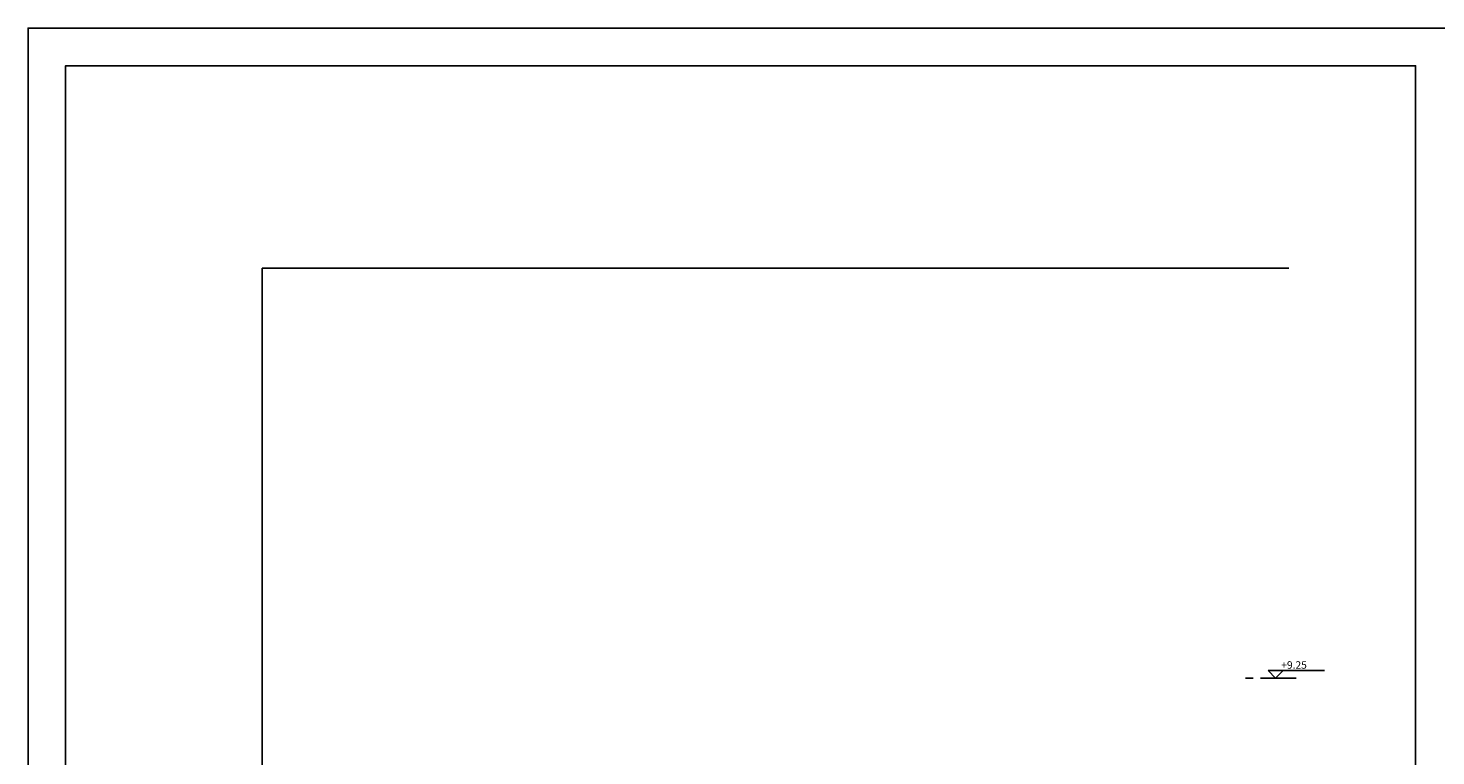
# Model space of a CAD drawing. Extents: x -165 to 93, y -223 to 41.
# Drawn here: x -109 to -90, y -89 to -79 of the extents above; entities that cross this region are included whole.
import ezdxf

# ---------------------------------------------------------------- set-up
doc = ezdxf.new("R2010")
doc.units = 0
doc.header["$MEASUREMENT"] = 0
doc.linetypes.add('DOT', pattern=[0.25, 0, -0.25])
doc.layers.get('0').update_dxf_attribs({"linetype": 'CONTINUOUS'})
for name, color, linetype in [('2', 2, 'CONTINUOUS'), ('pinakida-plaisio', 3, 'CONTINUOUS'), ('pinakida-trim', 1, 'CONTINUOUS'), ('STATHMES', 60, 'CONTINUOUS')]:
    doc.layers.add(name, color=color, linetype=linetype)
doc.styles.add('ROMANS', font='romans.shx')
doc.styles.add('wgsimpl', font='wgsimpl.shx')

# ---------------------------------------------------------------- blocks, each defined once
blk = doc.blocks.new('TOMI-YPSOMETRO')
at = {"linetype": 'DOT', "ltscale": 0.1}
blk.add_line((-1, 0), (-4.75, 0), dxfattribs=at)
for p, q in [((-1, 1), (6.5, 1)), ((-1, 1), (0, 0)), ((-1, 0), (2.75, 0)), ((1, 1), (0, 0))]:
    blk.add_line(p, q)
at = {"style": 'ROMANS'}
blk.add_attdef('TOMI-YPSOM-R', (0.75, 1.25), '', height=1, dxfattribs=at)

msp = doc.modelspace()

# ---------------------------------------------------------------- linework, layer by layer
at = {"layer": '2'}
for p, q in [((-105.711, -82.146), (-105.711, -94.026)), ((-105.711, -82.146), (-103.746, -82.146)), ((-103.746, -82.146), (-92.022, -82.146))]:
    msp.add_line(p, q, dxfattribs=at)
at = {"layer": 'pinakida-plaisio'}
msp.add_lwpolyline([(-90.332, -99.946), (-108.332, -99.946), (-108.332, -79.446), (-90.332, -79.446)], close=True, dxfattribs=at)
at = {"layer": 'pinakida-trim'}
msp.add_lwpolyline([(-79.832, -100.446), (-108.832, -100.446), (-108.832, -78.946), (-79.832, -78.946)], close=True, dxfattribs=at)

# ---------------------------------------------------------------- block references
at = {"layer": 'STATHMES'}
ref = msp.add_blockref('TOMI-YPSOMETRO', (-92.197, -87.606), dxfattribs=dict(at, xscale=0.1000000000000014, yscale=0.09999999999999964, zscale=0.1))
ref.add_attrib('TOMI-YPSOM-R', '+9.25', (-92.122, -87.481), dxfattribs={"layer": '0', "height": 0.1, "style": 'wgsimpl'})

doc.saveas('drawing.dxf')
